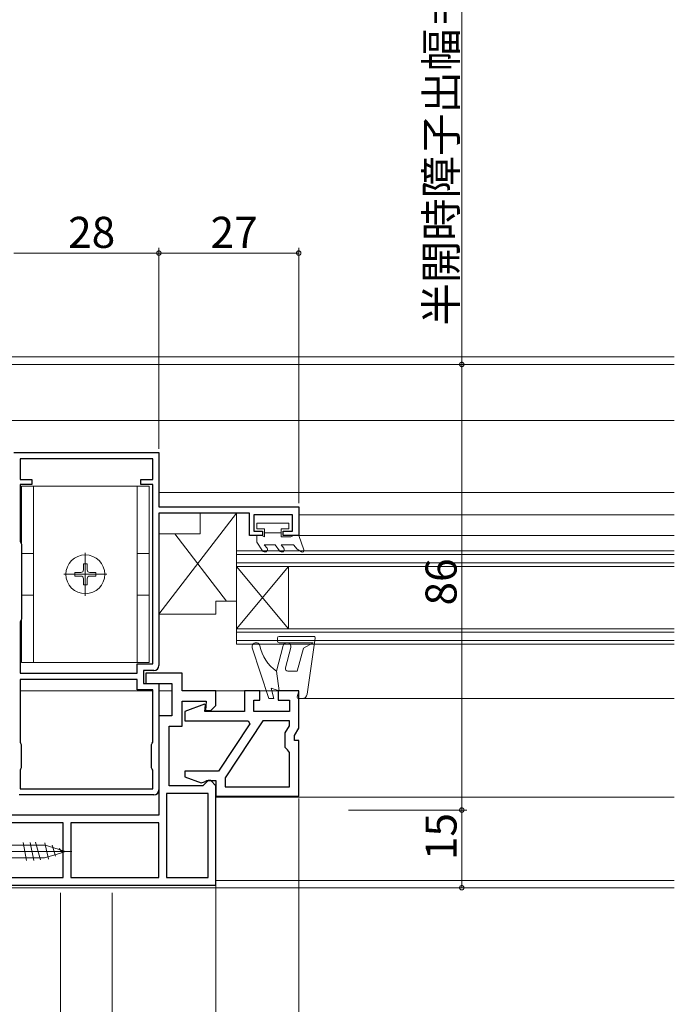
# Model space of a CAD drawing. Extents: x 0 to 1050, y 0 to 1566.
# Drawn here: x 563 to 689, y 299 to 489 of the extents above; entities that cross this region are included whole.
import ezdxf

# ---------------------------------------------------------------- set-up
doc = ezdxf.new("R2010")
doc.units = 0
doc.header["$LTSCALE"] = 5
doc.linetypes.add('YCENTER_1', pattern=[13, 10, -1, 1, -1])
for name, color, linetype, lineweight in [('YKK_11', 7, 'CONTINUOUS', 30), ('YKK_12', 2, 'CONTINUOUS', 13), ('YKK_13', 4, 'CONTINUOUS', 13), ('YKK_D', 6, 'CONTINUOUS', 13)]:
    doc.layers.add(name, color=color, linetype=linetype, lineweight=lineweight)
doc.styles.get("Standard").update_dxf_attribs({"font": 'txt', "bigfont": 'EXTFONT'})

msp = doc.modelspace()

# ---------------------------------------------------------------- linework, layer by layer
at = {"layer": 'YKK_11', "color": 0, "linetype": 'ByBlock', "lineweight": -2, "ltscale": 0.5}
for p, q in [((562, 405.79, 0), (590, 405.79, 0)), ((590, 405.79, 0), (590, 395.29, 0)), ((588.8, 404.59, 0), (563.2, 404.59, 0)), ((563.2, 404.59, 0), (563.2, 400.59, 0)), ((588.8, 400.59, 0), (588.8, 404.59, 0)), ((563.2, 400.59, 0), (565.5, 400.59, 0)), ((565.5, 399.59, 0), (563.2, 399.59, 0)), ((563.2, 399.59, 0), (563.2, 388.65, 0)), ((565.5, 400.59, 0), (565.5, 399.59, 0)), ((586.5, 399.59, 0), (586.5, 400.59, 0)), ((586.5, 400.59, 0), (588.8, 400.59, 0)), ((588.8, 399.59, 0), (586.5, 399.59, 0)), ((588.8, 364.99, 0), (588.8, 399.59, 0)), ((588.8, 364.99, 0), (588.8, 399.59, 0)), ((590, 395.29, 0), (617, 395.29, 0)), ((607.5, 394.09, 0), (590, 394.09, 0)), ((590, 394.09, 0), (590, 364.69, 0)), ((607.5, 389.79, 0), (607.5, 394.09, 0)), ((615.8, 393.79, 0), (608.3, 393.79, 0)), ((608.3, 393.79, 0), (608.3, 390.59, 0)), ((615.8, 390.59, 0), (615.8, 393.79, 0)), ((617, 395.29, 0), (617, 389.79, 0)), ((610, 389.79, 0), (607.5, 389.79, 0)), ((608.3, 390.59, 0), (610, 390.59, 0)), ((610, 390.59, 0), (610, 389.79, 0)), ((614, 389.79, 0), (614, 390.59, 0)), ((614, 390.59, 0), (615.8, 390.59, 0)), ((617, 389.79, 0), (614, 389.79, 0)), ((563.2, 388.65, 0), (563.35, 388.39, 0)), ((563.35, 388.39, 0), (563.5, 388.13, 0)), ((563.5, 388.13, 0), (563.5, 373.65, 0)), ((563.35, 373.39, 0), (563.2, 373.13, 0)), ((563.2, 373.13, 0), (563.2, 363.19, 0)), ((563.5, 373.65, 0), (563.35, 373.39, 0)), ((585.8, 363.19, 0), (585.8, 364.99, 0)), ((585.8, 364.99, 0), (588.8, 364.99, 0)), ((563.2, 363.19, 0), (585.8, 363.19, 0)), ((589, 363.69, 0), (587, 363.69, 0)), ((587, 363.69, 0), (587, 361.19, 0)), ((594.5, 363.19, 0), (587.5, 363.19, 0)), ((587.5, 363.19, 0), (587.5, 361.19, 0)), ((594.5, 359.79, 0), (594.5, 363.19, 0)), ((585.8, 361.99, 0), (563.2, 361.99, 0)), ((563.2, 361.99, 0), (563.2, 349.91, 0)), ((585.8, 359.99, 0), (585.8, 361.99, 0)), ((587, 361.19, 0), (590, 361.19, 0)), ((587.5, 361.19, 0), (592.5, 361.19, 0)), ((590, 361.19, 0), (590, 340.69, 0)), ((592.5, 361.19, 0), (592.5, 354.99, 0)), ((588.8, 359.99, 0), (585.8, 359.99, 0)), ((588.8, 349.91, 0), (588.8, 359.99, 0)), ((601, 359.79, 0), (594.5, 359.79, 0)), ((601, 356.99, 0), (601, 359.79, 0)), ((609.5, 359.79, 0), (606.5, 359.79, 0)), ((606.5, 359.79, 0), (606.5, 355.79, 0)), ((609.5, 357.99, 0), (609.5, 359.79, 0)), ((617, 359.79, 0), (613, 359.79, 0)), ((613, 359.79, 0), (613, 357.99, 0)), ((617, 352.58, 0), (617, 359.79, 0)), ((594.5, 352.99, 0), (594.5, 357.79, 0)), ((594.5, 357.79, 0), (599.13, 357.79, 0)), ((599.13, 357.79, 0), (598.98, 355.99, 0)), ((608.3, 355.79, 0), (608.3, 357.99, 0)), ((608.3, 357.99, 0), (609.5, 357.99, 0)), ((613, 357.99, 0), (615.2, 357.99, 0)), ((615.2, 357.99, 0), (615.2, 355.79, 0)), ((598.81, 357.2, 0), (595, 355.82, 0)), ((595, 355.82, 0), (595, 353.99, 0)), ((599, 357.06, 0), (598.81, 357.2, 0)), ((598.89, 355.79, 0), (599, 357.06, 0)), ((606.5, 355.79, 0), (598.89, 355.79, 0)), ((598.98, 355.99, 0), (600, 355.99, 0)), ((600, 355.99, 0), (601, 356.99, 0)), ((615.2, 355.79, 0), (608.3, 355.79, 0)), ((592.5, 354.99, 0), (590, 354.99, 0)), ((590, 354.99, 0), (590, 335.79, 0)), ((595, 353.99, 0), (607.23, 353.99, 0)), ((610.09, 353.99, 0), (602.8, 342.99, 0)), ((610.09, 353.99, 0), (602.8, 342.99, 0)), ((607.23, 353.99, 0), (607.54, 353.4, 0)), ((615.2, 353.99, 0), (610.09, 353.99, 0)), ((615.2, 353.06, 0), (615.2, 353.99, 0)), ((592, 341.49, 0), (592, 352.99, 0)), ((592, 352.99, 0), (594.5, 352.99, 0)), ((607.54, 353.4, 0), (601.5, 344.29, 0)), ((614.39, 351.67, 0), (615.2, 353.06, 0)), ((614.39, 348.88, 0), (614.39, 351.67, 0)), ((616.19, 351.19, 0), (617, 352.58, 0)), ((563.2, 349.91, 0), (563.3, 349.69, 0)), ((588.7, 349.69, 0), (588.8, 349.91, 0)), ((616.19, 350.19, 0), (616.19, 351.19, 0)), ((617, 350.19, 0), (616.19, 350.19, 0)), ((617, 339.49, 0), (617, 350.19, 0)), ((563.3, 349.69, 0), (563.4, 349.46, 0)), ((563.4, 349.46, 0), (563.4, 344.91, 0)), ((588.6, 349.46, 0), (588.7, 349.69, 0)), ((588.6, 344.91, 0), (588.6, 349.46, 0)), ((614.8, 348.39, 0), (614.39, 348.88, 0)), ((615.2, 347.9, 0), (614.8, 348.39, 0)), ((615.2, 341.29, 0), (615.2, 347.9, 0)), ((563.3, 344.69, 0), (563.2, 344.46, 0)), ((563.2, 344.46, 0), (563.2, 340.89, 0)), ((563.4, 344.91, 0), (563.3, 344.69, 0)), ((588.7, 344.69, 0), (588.6, 344.91, 0)), ((588.8, 344.46, 0), (588.7, 344.69, 0)), ((588.8, 340.89, 0), (588.8, 344.46, 0)), ((601.5, 344.29, 0), (595, 344.29, 0)), ((595, 344.29, 0), (595, 343.18, 0)), ((595, 343.18, 0), (598.19, 342.02, 0)), ((598.19, 342.02, 0), (598.8, 342.24, 0)), ((598.8, 342.24, 0), (599.23, 342.49, 0)), ((599.5, 342.49, 0), (599, 341.99, 0)), ((599.23, 342.49, 0), (601, 342.49, 0)), ((600, 342.49, 0), (599.5, 342.49, 0)), ((601, 341.49, 0), (600, 342.49, 0)), ((601, 342.49, 0), (601, 339.49, 0)), ((602.8, 342.99, 0), (602.8, 341.29, 0)), ((563.2, 340.89, 0), (588.8, 340.89, 0)), ((563.2, 340.89, 0), (588.8, 340.89, 0)), ((598.5, 341.49, 0), (592, 341.49, 0)), ((599, 341.99, 0), (598.5, 341.49, 0)), ((601, 322.29, 0), (601, 341.49, 0)), ((602.8, 341.29, 0), (615.2, 341.29, 0)), ((589, 339.69, 0), (563, 339.69, 0)), ((599.5, 339.99, 0), (591.5, 339.99, 0)), ((591.5, 339.99, 0), (591.5, 323.79, 0)), ((599.5, 323.79, 0), (599.5, 339.99, 0)), ((599.5, 323.79, 0), (599.5, 339.99, 0)), ((601, 339.49, 0), (617, 339.49, 0)), ((590, 335.79, 0), (553, 335.79, 0)), ((571.5, 334.29, 0), (552.5, 334.29, 0)), ((571.5, 334.29, 0), (552.5, 334.29, 0)), ((571.5, 323.79, 0), (571.5, 334.29, 0)), ((590, 334.29, 0), (573, 334.29, 0)), ((573, 334.29, 0), (573, 323.79, 0)), ((590, 334.29, 0), (573, 334.29, 0)), ((590, 323.79, 0), (590, 334.29, 0)), ((552.5, 323.79, 0), (571.5, 323.79, 0)), ((573, 323.79, 0), (590, 323.79, 0)), ((591.5, 323.79, 0), (599.5, 323.79, 0)), ((551, 322.29, 0), (601, 322.29, 0))]:
    msp.add_line(p, q, dxfattribs=at)
for centre in [(589, 364.69, 0), (589, 340.69, 0)]:
    msp.add_arc(centre, 1, 270, 360, dxfattribs=at)
at = {"layer": 'YKK_12', "ltscale": 1.5}
for p, q in [((689.5, 424.29, 0), (412.49, 424.29, 0)), ((689.5, 422.79, 0), (412.49, 422.79, 0)), ((689.5, 411.99, 0), (412.49, 411.99, 0)), ((590, 398.09, 0), (689.5, 398.09, 0)), ((617, 393.79, 0), (689.5, 393.79, 0)), ((616.7, 389.79, 0), (689.5, 389.79, 0)), ((563.2, 359.79, 0), (588.7, 359.79, 0)), ((590, 359.79, 0), (592.5, 359.79, 0)), ((600.5, 359.79, 0), (613.49, 359.79, 0)), ((617, 358.29, 0), (689.5, 358.29, 0)), ((601, 339.29, 0), (689.5, 339.29, 0)), ((601, 323.19, 0), (689.5, 323.19, 0)), ((548, 321.79, 0), (689.5, 321.79, 0))]:
    msp.add_line(p, q, dxfattribs=at)
at = {"layer": 'YKK_12', "linetype": 'Continuous', "ltscale": 1.5}
for p, q in [((605, 383.79, 0), (605, 386.79, 0)), ((605, 386.79, 0), (689.5, 386.79, 0)), ((605, 386.09, 0), (689.5, 386.09, 0)), ((605, 384.49, 0), (689.5, 384.49, 0)), ((605, 383.79, 0), (605, 371.79, 0)), ((605, 383.79, 0), (615, 371.79, 0)), ((605, 371.79, 0), (615, 383.79, 0)), ((605, 383.79, 0), (689.5, 383.79, 0)), ((615, 383.79, 0), (615, 371.79, 0)), ((605, 368.79, 0), (605, 371.79, 0)), ((605, 371.79, 0), (689.5, 371.79, 0)), ((605, 371.09, 0), (689.5, 371.09, 0)), ((605, 369.49, 0), (689.5, 369.49, 0)), ((605, 368.79, 0), (689.5, 368.79, 0))]:
    msp.add_line(p, q, dxfattribs=at)
at = {"layer": 'YKK_13', "linetype": 'Continuous', "ltscale": 1.5}
for p, q in [((588.1, 399.29, 0), (563.5, 399.29, 0)), ((563.5, 399.29, 0), (563.5, 365.29, 0)), ((565.8, 399.29, 0), (565.8, 365.29, 0)), ((585.8, 365.29, 0), (585.8, 399.29, 0)), ((588.1, 365.29, 0), (588.1, 399.29, 0)), ((590, 374.59, 0), (605, 394.09, 0)), ((598, 394.09, 0), (598, 390.09, 0)), ((598, 394.09, 0), (605, 394.09, 0)), ((605, 394.09, 0), (605, 377.09, 0)), ((598, 390.09, 0), (590, 390.09, 0)), ((590, 390.09, 0), (590, 374.59, 0)), ((593.07, 390.09, 0), (603.07, 377.09, 0)), ((563.5, 386.29, 0), (565.8, 386.29, 0)), ((588.1, 386.29, 0), (585.8, 386.29, 0)), ((575.45, 384.34, 0), (576.15, 384.34, 0)), ((575.45, 384.34, 0), (575.45, 383.14, 0)), ((576.15, 384.34, 0), (576.15, 383.14, 0)), ((573.75, 382.64, 0), (573.75, 381.94, 0)), ((573.75, 382.64, 0), (574.95, 382.64, 0)), ((576.65, 382.64, 0), (577.85, 382.64, 0)), ((577.85, 382.64, 0), (577.85, 381.94, 0)), ((573.75, 381.94, 0), (574.95, 381.94, 0)), ((575.45, 381.44, 0), (575.45, 380.24, 0)), ((575.45, 380.24, 0), (576.15, 380.24, 0)), ((576.15, 381.44, 0), (576.15, 380.24, 0)), ((576.65, 381.94, 0), (577.85, 381.94, 0)), ((565.8, 378.29, 0), (563.5, 378.29, 0)), ((585.8, 378.29, 0), (588.1, 378.29, 0)), ((605, 377.09, 0), (601, 377.09, 0)), ((601, 374.59, 0), (601, 377.09, 0)), ((590, 374.59, 0), (601, 374.59, 0)), ((588.1, 365.29, 0), (563.5, 365.29, 0)), ((547.93, 330.03, 0), (568.06, 330.03, 0)), ((563.77, 330.54, 0), (564.47, 327.04, 0)), ((565.17, 330.54, 0), (565.87, 327.04, 0)), ((566.16, 330.56, 0), (567.13, 327.15, 0)), ((568.67, 327.31, 0), (567.97, 330.44, 0)), ((569.51, 329.55, 0), (568.07, 329.99, 0)), ((570.05, 327.91, 0), (569.37, 330, 0)), ((570.97, 329.1, 0), (569.51, 329.55, 0)), ((570.77, 329.36, 0), (571.45, 328.51, 0)), ((572, 328.79, 0), (570.97, 329.1, 0)), ((567.94, 327.55, 0), (548.03, 327.55, 0)), ((568.57, 327.74, 0), (567.94, 327.55, 0)), ((569.97, 328.17, 0), (568.57, 327.74, 0)), ((569.93, 328.16, 0), (569.9, 328.15, 0)), ((571.38, 328.6, 0), (569.97, 328.17, 0)), ((572, 328.79, 0), (571.38, 328.6, 0))]:
    msp.add_line(p, q, dxfattribs=at)
at = {"layer": 'YKK_13', "linetype": 'Continuous', "lineweight": 13, "ltscale": 1.5}
for p, q in [((608.9, 392.19, 0), (608.9, 391.09, 0)), ((615.1, 392.19, 0), (608.9, 392.19, 0)), ((615.1, 391.09, 0), (615.1, 392.19, 0)), ((610.4, 391.09, 0), (608.9, 391.09, 0)), ((609.88, 389.79, 0), (608.9, 389.79, 0)), ((608.9, 389.79, 0), (608.9, 388.49, 0)), ((609.88, 389.79, 0), (610.4, 389.49, 0)), ((610.4, 391.09, 0), (610.4, 389.49, 0)), ((613.6, 390.29, 0), (610.4, 390.29, 0)), ((610.4, 390.29, 0), (610.4, 390.29, 0)), ((615.1, 391.09, 0), (613.6, 391.09, 0)), ((613.6, 391.09, 0), (613.6, 389.49, 0)), ((616, 389.79, 0), (615.48, 389.49, 0)), ((617, 389.79, 0), (616, 389.79, 0)), ((617, 389.79, 0), (617.98, 386.98, 0)), ((610.02, 386.84, 0), (608.9, 388.49, 0)), ((610.34, 387.99, 0), (610.89, 387.34, 0)), ((612.44, 387.99, 0), (610.34, 387.99, 0)), ((613.28, 386.84, 0), (612.44, 387.99, 0)), ((615.48, 389.49, 0), (613.6, 389.49, 0)), ((613.6, 387.99, 0), (614.15, 387.34, 0)), ((616, 387.99, 0), (613.6, 387.99, 0)), ((616, 387.99, 0), (616.7, 387.12, 0)), ((617.55, 386.63, 0), (616.7, 387.12, 0)), ((612.9, 369.39, 0), (612.9, 369.99, 0)), ((613.2, 370.29, 0), (619.9, 370.29, 0)), ((619.77, 369.09, 0), (613.2, 369.09, 0)), ((619.76, 369.09, 0), (617.9, 368.01, 0)), ((620.19, 369.94, 0), (618.62, 359.14, 0)), ((611.2, 358.29, 0), (608.03, 368.11, 0)), ((614.02, 368.53, 0), (612.7, 363.59, 0)), ((614.42, 364.22, 0), (615.47, 368.14, 0)), ((616.7, 363.59, 0), (617.9, 368.01, 0)), ((613.2, 359.79, 0), (612.7, 363.59, 0)), ((616.7, 363.59, 0), (614.9, 363.59, 0)), ((613.2, 359.79, 0), (611.7, 360.29, 0)), ((612.2, 358.29, 0), (611.7, 360.29, 0)), ((617, 359.79, 0), (613.2, 359.79, 0)), ((616.7, 358.66, 0), (617, 359.79, 0)), ((611.2, 358.29, 0), (612.2, 358.29, 0)), ((617.63, 358.29, 0), (617, 358.29, 0))]:
    msp.add_line(p, q, dxfattribs=at)
at = {"layer": 'YKK_13', "linetype": 'YCENTER_1', "ltscale": 1.5}
for p, q in [((575.8, 378.14, 0), (575.8, 386.44, 0)), ((571.65, 382.29, 0), (579.95, 382.29, 0)), ((543.31, 328.79, 0), (573.2, 328.79, 0))]:
    msp.add_line(p, q, dxfattribs=at)
at = {"layer": 'YKK_13', "linetype": 'Continuous', "ltscale": 1.5}
msp.add_circle((575.8, 382.29, 0), 3.75, dxfattribs=at)
at = {"layer": 'YKK_13', "linetype": 'Continuous', "lineweight": 13, "ltscale": 1.5}
for centre, radius, start, end in [((610.46, 387.09, 0), 0.5, 210, 30), ((613.71, 387.09, 0), 0.5, 210, 30), ((617.7, 386.89, 0), 0.3, 239.9958, 17.5899), ((608.75, 368.34, 0), 0.75, 11.7628, 197.8582), ((613.2, 369.99, 0), 0.3, 90, 180), ((613.2, 369.39, 0), 0.3, 180, 270), ((614.74, 368.34, 0), 0.75, 345, 165), ((619.9, 369.99, 0), 0.3, 351.7177, 90), ((617.31, 370.12, 0), 8, 191.7628, 234.758), ((614.9, 364.09, 0), 0.5, 165, 270), ((617, 358.59, 0), 0.3, 165.5225, 270), ((617.63, 359.29, 0), 1, 270, 351.7177)]:
    msp.add_arc(centre, radius, start, end, dxfattribs=at)
at = {"layer": 'YKK_13', "linetype": 'Continuous', "ltscale": 1.5}
for centre, start, end in [((574.95, 383.14, 0), 270, 0), ((576.65, 383.14, 0), 180, 270), ((574.95, 381.44, 0), 0, 90), ((576.65, 381.44, 0), 90, 180)]:
    msp.add_arc(centre, 0.5, start, end, dxfattribs=at)
at = {"layer": 'YKK_D', "ltscale": 1.5}
for p, q in [((648.47, 422.79, 0), (648.47, 502.45, 0)), ((590, 427.79, 0), (590, 445.29, 0)), ((590, 406.49, 0), (590, 445.29, 0)), ((617, 395.99, 0), (617, 445.29, 0)), ((562, 444.29, 0), (563.7, 444.29, 0)), ((590, 444.29, 0), (562, 444.29, 0)), ((617, 444.29, 0), (590, 444.29, 0)), ((544.8, 422.79, 0), (649.47, 422.79, 0)), ((626.61, 422.79, 0), (649.47, 422.79, 0)), ((648.47, 336.79, 0), (648.47, 422.79, 0)), ((617, 338.99, 0), (617, 209.39, 0)), ((626.61, 336.79, 0), (649.47, 336.79, 0)), ((626.61, 336.79, 0), (649.47, 336.79, 0)), ((648.47, 321.79, 0), (648.47, 336.79, 0)), ((601, 322.19, 0), (601, 209.39, 0)), ((601, 321.79, 0), (601, 209.39, 0)), ((626.61, 321.79, 0), (649.47, 321.79, 0)), ((571, 320.79, 0), (571, 189.39, 0)), ((581, 320.79, 0), (581, 189.39, 0))]:
    msp.add_line(p, q, dxfattribs=at)
at = {"layer": 'YKK_D', "linetype": 'ByBlock', "const_width": 0.85, "elevation": 0}
for points in [[(589.89, 444.29, 1), (590.1, 444.29, 1)], [(590.1, 444.29, 1), (589.89, 444.29, 1)], [(616.89, 444.29, 1), (617.1, 444.29, 1)], [(648.47, 422.68, 1), (648.47, 422.89, 1)], [(648.47, 422.9, 1), (648.47, 422.68, 1)], [(648.47, 336.89, 1), (648.47, 336.68, 1)], [(648.47, 336.68, 1), (648.47, 336.89, 1)], [(648.47, 321.89, 1), (648.47, 321.68, 1)]]:
    msp.add_lwpolyline(points, format="xyb", close=True, dxfattribs=at)

# ---------------------------------------------------------------- texts
at = {"layer": 'YKK_D'}
for s, p in [('半開時障子出幅＝(８０)', (647.47, 430.3, 0)), ('86', (647.47, 376.27, 0)), ('15', (647.47, 327.12, 0))]:
    msp.add_text(s, height=6, rotation=90, dxfattribs=at).set_placement(p)
for s, p in [('28', (572.48, 445.29, 0)), ('27', (599.98, 445.29, 0))]:
    msp.add_text(s, height=6, dxfattribs=at).set_placement(p)

doc.saveas('drawing.dxf')
